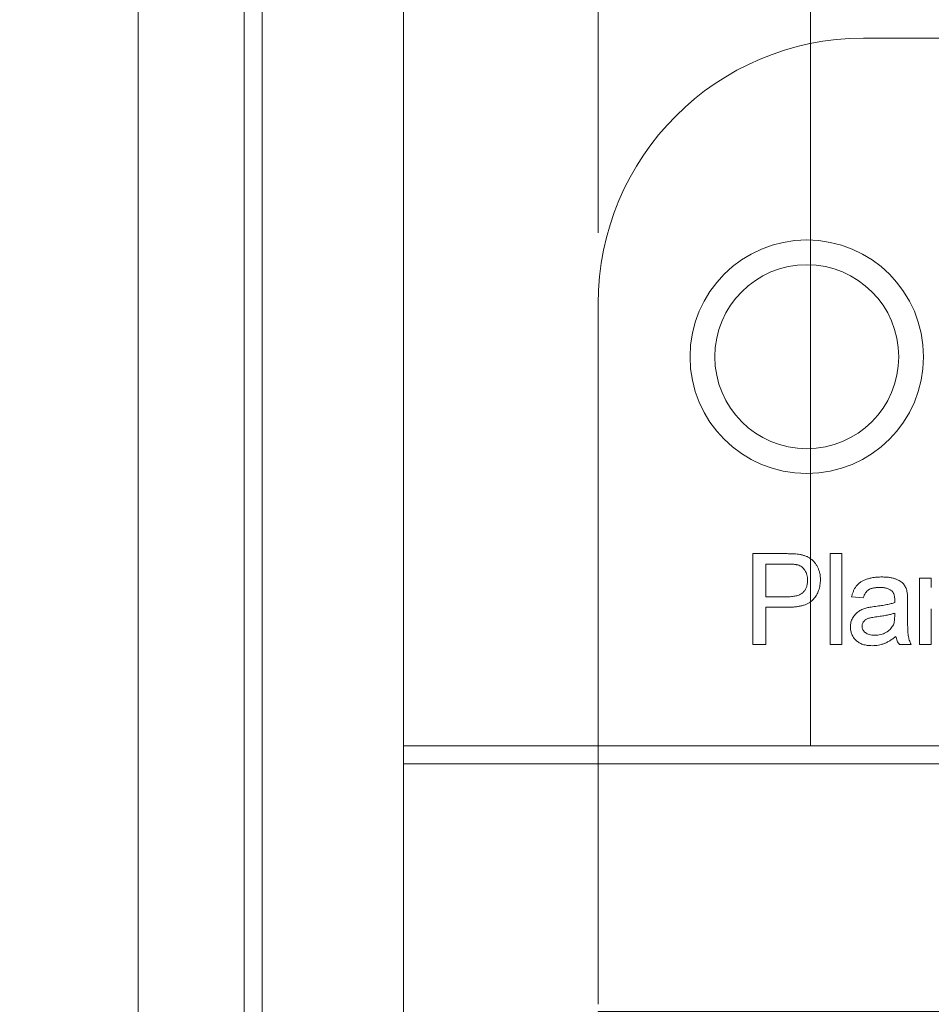
# Model space of a CAD drawing. Units: millimetres. Extents: x 2229 to 4773, y -5321 to -1914.
# Drawn here: x 4511 to 4537, y -4340 to -4313 of the extents above; entities that cross this region are included whole.
import ezdxf

# ---------------------------------------------------------------- set-up
doc = ezdxf.new("R2010")
doc.units = ezdxf.units.MM
doc.header["$PDMODE"] = 34
doc.header["$PDSIZE"] = 10
doc.layers.get('0').update_dxf_attribs({"color": 3, "lineweight": 35})
for name, color, linetype, lineweight in [('002_Vollinie_013', 4, 'Continuous', 13), ('011_Beschläge_Detail', 2, 'Continuous', 13), ('050_Bem1', 4, 'Continuous', 13), ('050_Bem10', 4, 'Continuous', 13)]:
    doc.layers.add(name, color=color, linetype=linetype, lineweight=lineweight)
doc.styles.add('Masstext', font='arial.ttf')
doc.dimstyles.new('BEM_1', dxfattribs={"dimtxt": 2.5, "dimasz": 2, "dimexe": 1, "dimexo": 2, "dimgap": 1, "dimtad": 1, "dimdec": 1, "dimdsep": 46, "dimtxsty": 'Masstext', "dimblk1": 'OBLIQUE', "dimblk2": 'OBLIQUE', "dimsah": 1, "dimcen": 2, "dimdle": 1, "dimclrd": 256, "dimclre": 256, "dimclrt": 10, "dimadec": 1, "dimazin": 2, "dimtfac": 0.71, "dimtdec": 1, "dimtix": 1, "dimtmove": 2, "dimatfit": 3, "dimfxl": 1, "dimtolj": 1, "dimlwd": -1, "dimlwe": -1, "dimarcsym": 0})
doc.dimstyles.new('BEM_10', dxfattribs={"dimscale": 10, "dimtxt": 2.5, "dimasz": 2, "dimexe": 1, "dimexo": 2, "dimgap": 1, "dimtad": 1, "dimdec": 1, "dimdsep": 46, "dimtxsty": 'Masstext', "dimblk1": 'OBLIQUE', "dimblk2": 'OBLIQUE', "dimsah": 1, "dimcen": 2, "dimdle": 1, "dimclrd": 256, "dimclre": 256, "dimclrt": 10, "dimadec": 1, "dimazin": 2, "dimtfac": 0.714286, "dimtdec": 1, "dimtix": 1, "dimtmove": 2, "dimatfit": 3, "dimfxl": 1, "dimtolj": 1, "dimlwd": -1, "dimlwe": -1, "dimarcsym": 0})

# ---------------------------------------------------------------- blocks, each defined once
blk = doc.blocks.new('_Oblique')
at = {"color": 0, "lineweight": -2}
blk.add_line((-0.5, -0.5), (0.5, 0.5), dxfattribs=at)
blk = doc.blocks.new('*D4')
at = {"layer": '050_Bem10', "transparency": 16777216}
for p, q in [((4197.545, -2290.511), (4197.545, -4390.511)), ((4469.953, -2300.511), (4187.545, -2300.511)), ((4508.953, -4380.511), (4187.545, -4380.511))]:
    blk.add_line(p, q, dxfattribs=at)
at = {"layer": 'Defpoints', "color": 0, "transparency": 16777216}
for p in [(4489.953, -2300.511), (4197.545, -4380.511), (4528.953, -4380.511)]:
    blk.add_point(p, dxfattribs=at)
at = {"layer": '050_Bem10', "transparency": 16777216, "xscale": 20, "yscale": 20, "zscale": 20}
for p, rotation in [((4197.545, -2300.511), 90), ((4197.545, -4380.511), 270)]:
    blk.add_blockref('_Oblique', p, dxfattribs=dict(at, rotation=rotation))
at = {"layer": '050_Bem10', "color": 10, "transparency": 16777216, "insert": (4174.78, -3340.511), "char_height": 25, "attachment_point": 5, "rotation": 90, "style": 'Masstext'}
blk.add_mtext('\\A1;Rahmenlicht: 2080', dxfattribs=at)
blk = doc.blocks.new('*D51')
at = {"layer": '050_Bem1', "transparency": 16777216}
for p, q in [((4514.453, -4369.563), (4514.453, -4304.066)), ((4527.453, -4318.563), (4527.453, -4304.066)), ((4513.453, -4305.066), (4528.453, -4305.066))]:
    blk.add_line(p, q, dxfattribs=at)
at = {"layer": 'Defpoints', "color": 0, "transparency": 16777216}
for p in [(4527.453, -4305.066), (4527.453, -4320.563), (4514.453, -4371.563)]:
    blk.add_point(p, dxfattribs=at)
at = {"layer": '050_Bem1', "transparency": 16777216, "xscale": 2, "yscale": 2, "zscale": 2, "rotation": 180}
blk.add_blockref('_Oblique', (4514.453, -4305.066), dxfattribs=at)
at = {"layer": '050_Bem1', "transparency": 16777216, "xscale": 2, "yscale": 2, "zscale": 2}
blk.add_blockref('_Oblique', (4527.453, -4305.066), dxfattribs=at)
at = {"layer": '050_Bem1', "color": 10, "transparency": 16777216, "insert": (4520.953, -4302.788), "char_height": 2.5, "attachment_point": 5, "style": 'Masstext'}
blk.add_mtext('\\A1;13', dxfattribs=at)
blk = doc.blocks.new('*D52')
at = {"layer": '050_Bem1', "transparency": 16777216}
for p, q in [((4527.453, -4318.563), (4527.453, -4304.066)), ((4549.453, -4318.563), (4549.453, -4304.066)), ((4526.453, -4305.066), (4550.453, -4305.066))]:
    blk.add_line(p, q, dxfattribs=at)
at = {"layer": 'Defpoints', "color": 0, "transparency": 16777216}
for p in [(4549.453, -4305.066), (4527.453, -4320.563), (4549.453, -4320.563)]:
    blk.add_point(p, dxfattribs=at)
at = {"layer": '050_Bem1', "transparency": 16777216, "xscale": 2, "yscale": 2, "zscale": 2, "rotation": 180}
blk.add_blockref('_Oblique', (4527.453, -4305.066), dxfattribs=at)
at = {"layer": '050_Bem1', "transparency": 16777216, "xscale": 2, "yscale": 2, "zscale": 2}
blk.add_blockref('_Oblique', (4549.453, -4305.066), dxfattribs=at)
at = {"layer": '050_Bem1', "color": 10, "transparency": 16777216, "insert": (4538.453, -4302.81), "char_height": 2.5, "attachment_point": 5, "style": 'Masstext'}
blk.add_mtext('\\A1;22', dxfattribs=at)
blk = doc.blocks.new('*D53')
at = {"layer": '050_Bem1', "transparency": 16777216}
for p, q in [((4514.453, -4303.066), (4514.453, -4294.543)), ((4562.454, -4362.563), (4562.454, -4294.543)), ((4513.453, -4295.543), (4563.454, -4295.543))]:
    blk.add_line(p, q, dxfattribs=at)
at = {"layer": 'Defpoints', "color": 0, "transparency": 16777216}
for p in [(4562.454, -4295.543), (4514.453, -4305.066), (4562.454, -4364.563)]:
    blk.add_point(p, dxfattribs=at)
at = {"layer": '050_Bem1', "transparency": 16777216, "xscale": 2, "yscale": 2, "zscale": 2, "rotation": 180}
blk.add_blockref('_Oblique', (4514.453, -4295.543), dxfattribs=at)
at = {"layer": '050_Bem1', "transparency": 16777216, "xscale": 2, "yscale": 2, "zscale": 2}
blk.add_blockref('_Oblique', (4562.454, -4295.543), dxfattribs=at)
at = {"layer": '050_Bem1', "color": 10, "transparency": 16777216, "insert": (4538.454, -4293.267), "char_height": 2.5, "attachment_point": 5, "style": 'Masstext'}
blk.add_mtext('\\A1;48', dxfattribs=at)
blk = doc.blocks.new('*D78')
at = {"layer": '050_Bem10', "transparency": 16777216}
for p, q in [((4197.545, -4370.511), (4197.545, -4410.514)), ((4508.953, -4380.511), (4187.545, -4380.511)), ((4392.437, -4400.514), (4187.545, -4400.514))]:
    blk.add_line(p, q, dxfattribs=at)
at = {"layer": 'Defpoints', "color": 0, "transparency": 16777216}
for p in [(4528.953, -4380.511), (4197.545, -4400.514), (4412.437, -4400.514)]:
    blk.add_point(p, dxfattribs=at)
at = {"layer": '050_Bem10', "transparency": 16777216, "xscale": 20, "yscale": 20, "zscale": 20}
for p, rotation in [((4197.545, -4380.511), 90), ((4197.545, -4400.514), 270)]:
    blk.add_blockref('_Oblique', p, dxfattribs=dict(at, rotation=rotation))
at = {"layer": '050_Bem10', "color": 10, "transparency": 16777216, "insert": (4174.78, -4342.916), "char_height": 25, "attachment_point": 5, "rotation": 90, "style": 'Masstext'}
blk.add_mtext('\\A1;20', dxfattribs=at)

msp = doc.modelspace()

# ---------------------------------------------------------------- linework, layer by layer
at = {"layer": '002_Vollinie_013'}
msp.add_lwpolyline([(4582.453, -2275.511), (4582.453, -4386.563), (4581.453, -4387.563), (4563.453, -4387.563), (4562.453, -4386.563), (4562.454, -4364.563), (4557.453, -4364.563), (4557.453, -4372.563), (4549.453, -4372.563), (4549.453, -4340.563), (4527.453, -4340.563), (4527.453, -4372.563), (4525.453, -4372.563), (4524.453, -4372.563), (4524.453, -4372.563), (4515.453, -4372.563), (4514.453, -4371.563), (4514.453, -2305.511)], dxfattribs=at)
at = {"layer": '011_Beschläge_Detail', "linetype": 'Continuous', "lineweight": 15}
for p, q in [((4541.953, -4313.063), (4534.953, -4313.063)), ((4527.453, -4320.563), (4527.453, -4340.363)), ((4531.828, -4327.627), (4532.772, -4327.627)), ((4531.828, -4330.196), (4531.828, -4327.627)), ((4534.015, -4327.627), (4534.344, -4327.627)), ((4534.015, -4330.196), (4534.015, -4327.627)), ((4534.344, -4327.627), (4534.344, -4330.196)), ((4532.804, -4327.924), (4532.191, -4327.924)), ((4532.191, -4327.924), (4532.191, -4328.846)), ((4536.543, -4328.319), (4536.873, -4328.319)), ((4536.543, -4330.196), (4536.543, -4328.319)), ((4536.873, -4328.319), (4536.873, -4328.581)), ((4532.191, -4328.846), (4532.81, -4328.846)), ((4534.95, -4328.879), (4534.621, -4328.846)), ((4536.201, -4328.979), (4536.201, -4329.381)), ((4532.191, -4329.142), (4532.191, -4330.196)), ((4532.82, -4329.142), (4532.191, -4329.142)), ((4536.873, -4329.189), (4536.873, -4330.196)), ((4535.837, -4329.402), (4535.839, -4329.307)), ((4532.191, -4330.196), (4531.828, -4330.196)), ((4534.344, -4330.196), (4534.015, -4330.196)), ((4536.3, -4330.196), (4535.971, -4330.196)), ((4536.873, -4330.196), (4536.543, -4330.196))]:
    msp.add_line(p, q, dxfattribs=at)
for radius in [3.3, 2.6]:
    msp.add_circle((4533.353, -4322.063), radius, dxfattribs=at)
msp.add_arc((4534.953, -4320.563), 7.5, 90, 180, dxfattribs=at)
for points, knots in [([(4532.772, -4327.627), (4532.811, -4327.628), (4532.884, -4327.628), (4532.987, -4327.633), (4533.075, -4327.639), (4533.128, -4327.648), (4533.153, -4327.652)], [0, 0, 0, 0, 0.307163, 0.576853, 0.806633, 1, 1, 1, 1]), ([(4533.153, -4327.652), (4533.182, -4327.657), (4533.24, -4327.668), (4533.321, -4327.695), (4533.395, -4327.728), (4533.462, -4327.77), (4533.523, -4327.818), (4533.576, -4327.876), (4533.623, -4327.943), (4533.664, -4328.018), (4533.697, -4328.098), (4533.721, -4328.184), (4533.736, -4328.273), (4533.737, -4328.335), (4533.738, -4328.366)], [0, 0, 0, 0, 0.089242, 0.172977, 0.252655, 0.328953, 0.404688, 0.481499, 0.56187, 0.645629, 0.732291, 0.819179, 0.908075, 1, 1, 1, 1]), ([(4533.1, -4327.946), (4533.092, -4327.945), (4533.076, -4327.941), (4533.05, -4327.936), (4533.019, -4327.932), (4532.984, -4327.929), (4532.945, -4327.926), (4532.902, -4327.925), (4532.854, -4327.924), (4532.821, -4327.924), (4532.804, -4327.924)], [0, 0, 0, 0, 0.076383, 0.165986, 0.270715, 0.388824, 0.520602, 0.666029, 0.825243, 1, 1, 1, 1]), ([(4533.376, -4328.376), (4533.375, -4328.35), (4533.374, -4328.299), (4533.359, -4328.226), (4533.335, -4328.159), (4533.302, -4328.098), (4533.261, -4328.045), (4533.213, -4328.002), (4533.16, -4327.967), (4533.12, -4327.953), (4533.1, -4327.946)], [0, 0, 0, 0, 0.142895, 0.27688, 0.405407, 0.531833, 0.654225, 0.769811, 0.88411, 1, 1, 1, 1]), ([(4532.81, -4328.846), (4532.835, -4328.845), (4532.882, -4328.845), (4532.951, -4328.839), (4533.014, -4328.829), (4533.072, -4328.816), (4533.124, -4328.799), (4533.171, -4328.778), (4533.212, -4328.753), (4533.247, -4328.724), (4533.278, -4328.691), (4533.304, -4328.655), (4533.327, -4328.616), (4533.344, -4328.574), (4533.359, -4328.529), (4533.368, -4328.481), (4533.375, -4328.429), (4533.376, -4328.394), (4533.376, -4328.376)], [0, 0, 0, 0, 0.087731, 0.169006, 0.244802, 0.314232, 0.378942, 0.439172, 0.495787, 0.549435, 0.602, 0.654255, 0.706905, 0.761202, 0.816862, 0.87467, 0.936008, 1, 1, 1, 1]), ([(4533.738, -4328.366), (4533.738, -4328.392), (4533.736, -4328.445), (4533.727, -4328.522), (4533.712, -4328.596), (4533.689, -4328.666), (4533.662, -4328.734), (4533.627, -4328.798), (4533.586, -4328.86), (4533.54, -4328.918), (4533.485, -4328.972), (4533.419, -4329.018), (4533.343, -4329.057), (4533.258, -4329.088), (4533.162, -4329.112), (4533.057, -4329.13), (4532.942, -4329.14), (4532.861, -4329.141), (4532.82, -4329.142)], [0, 0, 0, 0, 0.058048, 0.114213, 0.168892, 0.222626, 0.275651, 0.328725, 0.381659, 0.435953, 0.491264, 0.548993, 0.610417, 0.676248, 0.747409, 0.824866, 0.909026, 1, 1, 1, 1]), ([(4534.621, -4328.846), (4534.628, -4328.815), (4534.643, -4328.755), (4534.675, -4328.672), (4534.714, -4328.598), (4534.759, -4328.532), (4534.815, -4328.475), (4534.881, -4328.425), (4534.958, -4328.383), (4535.045, -4328.348), (4535.14, -4328.32), (4535.244, -4328.3), (4535.355, -4328.288), (4535.432, -4328.287), (4535.471, -4328.286)], [0, 0, 0, 0, 0.085104, 0.164331, 0.238077, 0.308278, 0.378099, 0.450841, 0.528541, 0.611943, 0.701454, 0.795479, 0.894775, 1, 1, 1, 1]), ([(4535.471, -4328.286), (4535.509, -4328.287), (4535.583, -4328.288), (4535.687, -4328.298), (4535.78, -4328.315), (4535.861, -4328.34), (4535.932, -4328.37), (4535.994, -4328.403), (4536.045, -4328.44), (4536.087, -4328.482), (4536.12, -4328.528), (4536.147, -4328.58), (4536.17, -4328.636), (4536.18, -4328.677), (4536.185, -4328.698)], [0, 0, 0, 0, 0.127702, 0.243368, 0.347189, 0.441283, 0.526055, 0.60282, 0.672114, 0.735775, 0.797778, 0.861765, 0.928534, 1, 1, 1, 1]), ([(4535.412, -4328.582), (4535.395, -4328.582), (4535.362, -4328.583), (4535.314, -4328.586), (4535.269, -4328.591), (4535.228, -4328.598), (4535.191, -4328.607), (4535.157, -4328.618), (4535.126, -4328.631), (4535.09, -4328.652), (4535.049, -4328.686), (4535.009, -4328.739), (4534.974, -4328.804), (4534.958, -4328.853), (4534.95, -4328.879)], [0, 0, 0, 0, 0.085183, 0.163702, 0.238284, 0.306613, 0.370646, 0.428821, 0.484512, 0.53564, 0.637269, 0.745279, 0.865314, 1, 1, 1, 1]), ([(4535.754, -4328.682), (4535.744, -4328.674), (4535.724, -4328.657), (4535.689, -4328.638), (4535.651, -4328.62), (4535.61, -4328.606), (4535.565, -4328.595), (4535.517, -4328.588), (4535.466, -4328.583), (4535.43, -4328.583), (4535.412, -4328.582)], [0, 0, 0, 0, 0.10497, 0.21464, 0.328561, 0.446665, 0.573274, 0.706537, 0.848573, 1, 1, 1, 1]), ([(4535.839, -4328.934), (4535.838, -4328.919), (4535.838, -4328.892), (4535.834, -4328.852), (4535.828, -4328.815), (4535.819, -4328.782), (4535.807, -4328.751), (4535.792, -4328.725), (4535.775, -4328.701), (4535.761, -4328.688), (4535.754, -4328.682)], [0, 0, 0, 0, 0.157694, 0.30275, 0.438168, 0.564705, 0.681763, 0.791831, 0.896524, 1, 1, 1, 1]), ([(4536.185, -4328.698), (4536.188, -4328.713), (4536.194, -4328.75), (4536.197, -4328.813), (4536.201, -4328.891), (4536.201, -4328.948), (4536.201, -4328.979)], [0, 0, 0, 0, 0.1714607, 0.394486, 0.6699947, 1, 1, 1, 1]), ([(4535.295, -4329.118), (4535.324, -4329.114), (4535.382, -4329.107), (4535.465, -4329.095), (4535.542, -4329.082), (4535.613, -4329.069), (4535.678, -4329.056), (4535.736, -4329.041), (4535.789, -4329.027), (4535.822, -4329.016), (4535.837, -4329.01)], [0, 0, 0, 0, 0.161961, 0.31289, 0.454014, 0.584335, 0.703729, 0.812669, 0.911079, 1, 1, 1, 1]), ([(4535.837, -4329.01), (4535.837, -4329.001), (4535.838, -4328.985), (4535.838, -4328.963), (4535.839, -4328.946), (4535.839, -4328.937), (4535.839, -4328.934)], [0, 0, 0, 0, 0.35568, 0.644278, 0.859095, 1, 1, 1, 1]), ([(4534.588, -4329.698), (4534.588, -4329.676), (4534.589, -4329.632), (4534.601, -4329.568), (4534.62, -4329.506), (4534.646, -4329.449), (4534.678, -4329.396), (4534.716, -4329.347), (4534.757, -4329.304), (4534.804, -4329.268), (4534.855, -4329.236), (4534.908, -4329.208), (4534.965, -4329.184), (4535.004, -4329.172), (4535.024, -4329.166)], [0, 0, 0, 0, 0.090097, 0.177251, 0.262629, 0.347796, 0.431944, 0.513339, 0.593599, 0.672931, 0.753185, 0.833668, 0.916182, 1, 1, 1, 1]), ([(4535.024, -4329.166), (4535.041, -4329.161), (4535.078, -4329.152), (4535.14, -4329.141), (4535.213, -4329.129), (4535.266, -4329.122), (4535.295, -4329.118)], [0, 0, 0, 0, 0.188812, 0.4193, 0.688495, 1, 1, 1, 1]), ([(4535.343, -4329.409), (4535.314, -4329.413), (4535.261, -4329.42), (4535.188, -4329.433), (4535.128, -4329.447), (4535.081, -4329.461), (4535.042, -4329.478), (4535.01, -4329.499), (4534.982, -4329.523), (4534.959, -4329.55), (4534.94, -4329.58), (4534.927, -4329.612), (4534.918, -4329.645), (4534.917, -4329.668), (4534.917, -4329.68)], [0, 0, 0, 0, 0.157185, 0.29012, 0.398897, 0.484813, 0.556527, 0.62447, 0.689792, 0.753816, 0.816677, 0.877383, 0.938132, 1, 1, 1, 1]), ([(4535.839, -4329.307), (4535.824, -4329.312), (4535.794, -4329.323), (4535.744, -4329.336), (4535.69, -4329.35), (4535.631, -4329.363), (4535.566, -4329.376), (4535.496, -4329.387), (4535.422, -4329.399), (4535.37, -4329.406), (4535.343, -4329.409)], [0, 0, 0, 0, 0.091169, 0.192402, 0.302457, 0.421923, 0.552321, 0.691338, 0.841219, 1, 1, 1, 1]), ([(4535.788, -4329.663), (4535.796, -4329.646), (4535.813, -4329.612), (4535.826, -4329.55), (4535.836, -4329.48), (4535.837, -4329.429), (4535.837, -4329.402)], [0, 0, 0, 0, 0.201655, 0.433631, 0.697639, 1, 1, 1, 1]), ([(4536.201, -4329.381), (4536.201, -4329.414), (4536.202, -4329.479), (4536.202, -4329.57), (4536.203, -4329.653), (4536.206, -4329.727), (4536.208, -4329.792), (4536.211, -4329.848), (4536.215, -4329.895), (4536.221, -4329.946), (4536.232, -4330.003), (4536.25, -4330.069), (4536.272, -4330.134), (4536.29, -4330.175), (4536.3, -4330.196)], [0, 0, 0, 0, 0.121729, 0.23228, 0.332288, 0.421154, 0.500089, 0.567887, 0.625241, 0.671538, 0.75364, 0.835292, 0.91739, 1, 1, 1, 1]), ([(4535.202, -4330.229), (4535.178, -4330.228), (4535.131, -4330.227), (4535.063, -4330.221), (4535, -4330.209), (4534.941, -4330.192), (4534.885, -4330.172), (4534.834, -4330.146), (4534.788, -4330.116), (4534.746, -4330.08), (4534.709, -4330.042), (4534.676, -4330.001), (4534.649, -4329.956), (4534.626, -4329.91), (4534.609, -4329.861), (4534.596, -4329.809), (4534.589, -4329.754), (4534.588, -4329.717), (4534.588, -4329.698)], [0, 0, 0, 0, 0.0786683, 0.1525938, 0.2228627, 0.2898954, 0.3540435, 0.4158251, 0.4762572, 0.5356472, 0.5940303, 0.6512129, 0.7074641, 0.7637209, 0.8203827, 0.8786794, 0.9381648, 1, 1, 1, 1]), ([(4534.917, -4329.68), (4534.918, -4329.697), (4534.92, -4329.732), (4534.939, -4329.78), (4534.968, -4329.824), (4535.008, -4329.863), (4535.061, -4329.894), (4535.124, -4329.917), (4535.197, -4329.93), (4535.249, -4329.931), (4535.277, -4329.932)], [0, 0, 0, 0, 0.106158, 0.208644, 0.312683, 0.425749, 0.548145, 0.681695, 0.831509, 1, 1, 1, 1]), ([(4535.277, -4329.932), (4535.305, -4329.932), (4535.361, -4329.93), (4535.442, -4329.914), (4535.518, -4329.891), (4535.588, -4329.856), (4535.652, -4329.816), (4535.707, -4329.77), (4535.753, -4329.719), (4535.777, -4329.681), (4535.788, -4329.663)], [0, 0, 0, 0, 0.140553, 0.275516, 0.406786, 0.536132, 0.661649, 0.779376, 0.890775, 1, 1, 1, 1]), ([(4535.872, -4329.965), (4535.843, -4329.988), (4535.787, -4330.032), (4535.702, -4330.088), (4535.62, -4330.135), (4535.539, -4330.171), (4535.458, -4330.196), (4535.375, -4330.215), (4535.29, -4330.227), (4535.231, -4330.228), (4535.202, -4330.229)], [0, 0, 0, 0, 0.149631, 0.288282, 0.4156824, 0.5340256, 0.6478975, 0.7625629, 0.8796416, 1, 1, 1, 1]), ([(4535.971, -4330.196), (4535.958, -4330.179), (4535.934, -4330.145), (4535.907, -4330.089), (4535.884, -4330.029), (4535.876, -4329.987), (4535.872, -4329.965)], [0, 0, 0, 0, 0.245708, 0.491046, 0.741711, 1, 1, 1, 1])]:
    msp.add_open_spline(points, degree=3, knots=knots, dxfattribs=at)
at = {"layer": '050_Bem1'}
for p, q in [((4517.453, -4372.563), (4517.453, -2304.511)), ((4517.953, -4372.563), (4517.953, -2304.511)), ((4521.953, -2304.511), (4521.953, -4372.563)), ((4533.453, -2329.011), (4533.453, -4333.063))]:
    msp.add_line(p, q, dxfattribs=at)
for points in [[(4574.953, -4333.063), (4521.953, -4333.063)], [(4574.953, -4333.563), (4521.953, -4333.563)]]:
    msp.add_lwpolyline(points, dxfattribs=at)

# ---------------------------------------------------------------- dimensions: what is measured, and where the dimension line sits
for base, p1, p2, picture, middle in [((4562.454, -4295.543), (4514.453, -4305.066), (4562.454, -4364.563), '*D53', (4538.454, -4293.267)), ((4527.453, -4305.066), (4514.453, -4371.563), (4527.453, -4320.563), '*D51', (4520.953, -4302.788)), ((4549.453, -4305.066), (4527.453, -4320.563), (4549.453, -4320.563), '*D52', (4538.453, -4302.81))]:
    dim = msp.add_linear_dim(base=base, p1=p1, p2=p2, dimstyle='BEM_1', dxfattribs=at)
    dim.commit()
    dim.dimension.update_dxf_attribs({"geometry": picture, "text_midpoint": middle})
at = {"layer": '050_Bem10'}
dim = msp.add_linear_dim(base=(4197.545, -4380.511), p1=(4489.953, -2300.511), p2=(4528.953, -4380.511), angle=90, text='Rahmenlicht: <>', dimstyle='BEM_10', dxfattribs=at)
dim.commit()
dim.dimension.update_dxf_attribs({"geometry": '*D4', "text_midpoint": (4174.78, -3340.511)})
dim = msp.add_linear_dim(base=(4197.545, -4400.514), p1=(4528.953, -4380.511), p2=(4412.437, -4400.514), angle=90, dimstyle='BEM_10', dxfattribs=at)
dim.commit()
dim.dimension.update_dxf_attribs({"geometry": '*D78', "text_midpoint": (4174.78, -4342.916), "dimtype": 160})

doc.saveas('drawing.dxf')
